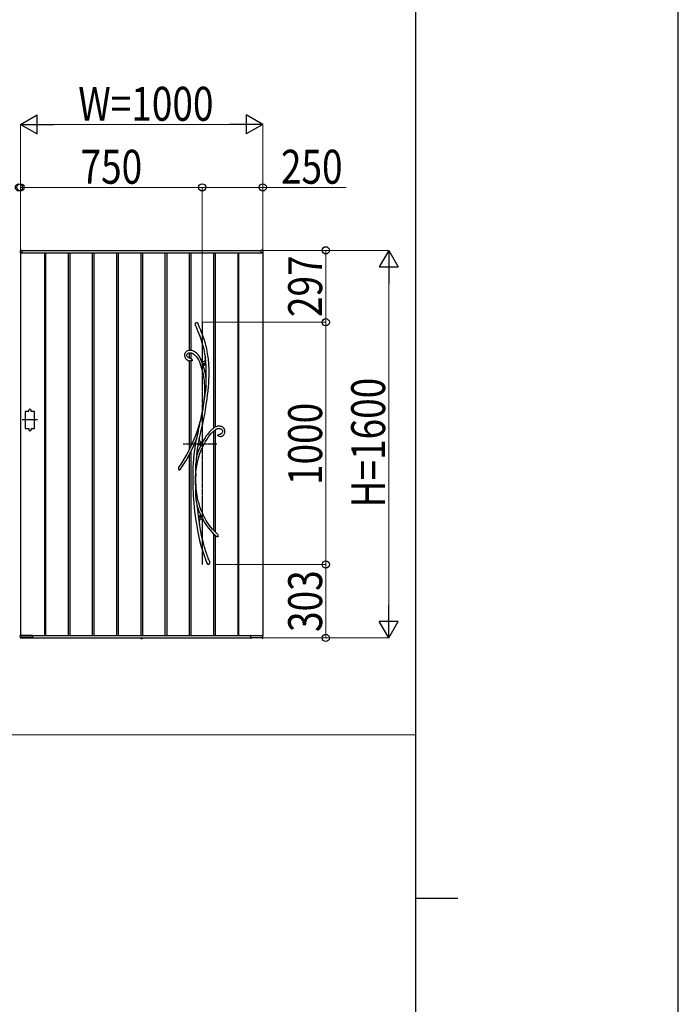
# Model space of a CAD drawing. Units: millimetres. Extents: x 0 to 29435, y 0 to 20790.
# Drawn here: x 26717 to 29435, y 10395 to 14460 of the extents above; entities that cross this region are included whole.
import ezdxf

# ---------------------------------------------------------------- set-up
doc = ezdxf.new("R2010")
doc.units = ezdxf.units.MM
doc.linetypes.add('YCENTER_1', pattern=[13, 10, -1, 1, -1])
doc.linetypes.add('YDOT_1', pattern=[2, 1, -1])
for name, color, linetype, lineweight in [('USER1', 3, 'Continuous', 13), ('YKK_13', 4, 'Continuous', 30), ('YKK_A1', 4, 'Continuous', 30), ('YKK_D', 6, 'Continuous', 13), ('YKK_ZWAK', 7, 'Continuous', 30)]:
    doc.layers.add(name, color=color, linetype=linetype, lineweight=lineweight)
doc.styles.add('text-b', font='extslim2.shx', dxfattribs={"width": 0.8, "bigfont": 'extfont2.shx'})

msp = doc.modelspace()

# ---------------------------------------------------------------- linework, layer by layer
at = {"layer": 'USER1'}
for p in [(28350.1, 20107.5), (1050.1, 11507.5)]:
    msp.add_line(p, (28350.1, 11507.5), dxfattribs=at)
at = {"layer": 'YKK_13', "linetype": 'YCENTER_1'}
for p, q in [((27470.1, 13210.5), (27470.1, 12210.5)), ((27531.1, 12707.5), (27391.1, 12707.5))]:
    msp.add_line(p, q, dxfattribs=at)
at = {"layer": 'YKK_13'}
for p, q in [((27441.9, 13203.2), (27442.5, 13206.1)), ((27442, 13200.3), (27441.9, 13203.2)), ((27443, 13196.4), (27442, 13200.3)), ((27442.5, 13206.1), (27443.1, 13207.4)), ((27443.3, 13195.4), (27443, 13196.4)), ((27443.1, 13207.4), (27443.9, 13208.6)), ((27443.4, 13195.3), (27443.3, 13195.4)), ((27443.4, 13195.2), (27443.4, 13195.3)), ((27443.4, 13195.2), (27443.4, 13195.2)), ((27443.4, 13195.2), (27448.4, 13183.7)), ((27443.4, 13195.2), (27443.4, 13195.2)), ((27443.9, 13208.6), (27444.8, 13209.4)), ((27444.8, 13209.4), (27445.9, 13210.1)), ((27445.9, 13210.1), (27446.7, 13210.2)), ((27446.7, 13210.2), (27447.5, 13210.2)), ((27447.5, 13210.2), (27448.1, 13210)), ((27448.1, 13210), (27449.1, 13209.4)), ((27448.4, 13183.7), (27452.8, 13173)), ((27449.1, 13209.4), (27450.5, 13208.1)), ((27450.5, 13208.1), (27451.8, 13206.2)), ((27451.8, 13206.2), (27453, 13204.1)), ((27452.8, 13173), (27456.7, 13163.1)), ((27453, 13204.1), (27453.2, 13203.7)), ((27454.7, 13200.5), (27453.2, 13203.7)), ((27459.6, 13189.1), (27454.7, 13200.5)), ((27464, 13178.5), (27459.6, 13189.1)), ((27467.9, 13168.6), (27464, 13178.5)), ((27456.7, 13163.1), (27460.2, 13153.8)), ((27460.2, 13153.8), (27463.3, 13145.2)), ((27463.3, 13145.2), (27466, 13137.2)), ((27466, 13137.2), (27469.3, 13126.9)), ((27471.4, 13159.5), (27467.9, 13168.6)), ((27474.5, 13150.9), (27471.4, 13159.5)), ((27477.9, 13140.9), (27474.5, 13150.9)), ((27480.8, 13131.5), (27477.9, 13140.9)), ((27483.4, 13122.9), (27480.8, 13131.5)), ((27404.7, 13089.5), (27402.2, 13087.2)), ((27407.4, 13091.3), (27404.7, 13089.5)), ((27410.2, 13092.6), (27407.4, 13091.3)), ((27413.2, 13093.6), (27410.2, 13092.6)), ((27416.3, 13094.3), (27413.2, 13093.6)), ((27419.4, 13094.6), (27416.3, 13094.3)), ((27423.5, 13094.5), (27419.4, 13094.6)), ((27427.4, 13093.8), (27423.5, 13094.5)), ((27431.1, 13092.7), (27427.4, 13093.8)), ((27436.4, 13090.4), (27431.1, 13092.7)), ((27441.5, 13087.2), (27436.4, 13090.4)), ((27469.3, 13126.9), (27472, 13117.4)), ((27472, 13117.4), (27474.3, 13108.5)), ((27474.3, 13108.5), (27476.3, 13100.3)), ((27476.3, 13100.3), (27478.5, 13089.5)), ((27478.5, 13089.5), (27480.3, 13079.5)), ((27485.5, 13114.9), (27483.4, 13122.9)), ((27487.4, 13107.4), (27485.5, 13114.9)), ((27488.9, 13100.4), (27487.4, 13107.4)), ((27490.9, 13090.5), (27488.9, 13100.4)), ((27492.5, 13081.6), (27490.9, 13090.5)), ((27397.6, 13077.7), (27397.3, 13074)), ((27397.3, 13074), (27397.4, 13071.4)), ((27397.4, 13071.4), (27397.9, 13068.8)), ((27398.6, 13081.2), (27397.6, 13077.7)), ((27397.9, 13068.8), (27398.7, 13066.3)), ((27400.2, 13084.4), (27398.6, 13081.2)), ((27398.7, 13066.3), (27400.1, 13063.4)), ((27400.1, 13063.4), (27401.4, 13061.3)), ((27402.2, 13087.2), (27400.2, 13084.4)), ((27401.4, 13061.3), (27402.7, 13059.7)), ((27402.7, 13059.7), (27404.3, 13058)), ((27404.3, 13058), (27405.9, 13056.7)), ((27405.9, 13056.7), (27408.4, 13055)), ((27407.4, 13075.7), (27408.3, 13078.6)), ((27407.4, 13072.4), (27407.4, 13075.7)), ((27408.1, 13069.7), (27407.4, 13072.4)), ((27408.6, 13068.7), (27408.1, 13069.7)), ((27408.3, 13078.6), (27410, 13080.8)), ((27408.4, 13055), (27411.9, 13053.4)), ((27409.4, 13067.4), (27408.6, 13068.7)), ((27410.6, 13066), (27409.4, 13067.4)), ((27410, 13080.8), (27412.3, 13082.6)), ((27412.4, 13064.5), (27410.6, 13066)), ((27411.9, 13053.4), (27416.6, 13051.9)), ((27412.3, 13082.6), (27415.5, 13083.9)), ((27415, 13063.1), (27412.4, 13064.5)), ((27418.7, 13061.8), (27415, 13063.1)), ((27415.5, 13083.9), (27419, 13084.5)), ((27416.6, 13051.9), (27419.4, 13051.4)), ((27419.4, 13061.6), (27418.7, 13061.8)), ((27419, 13084.5), (27422.2, 13084.6)), ((27421.4, 13061.2), (27419.4, 13061.6)), ((27419.4, 13061.6), (27419.4, 13061.6)), ((27419.4, 13061.6), (27419.5, 13061.6)), ((27419.5, 13061.6), (27419.4, 13061.6)), ((27419.4, 13061.6), (27419.4, 13061.6)), ((27419.4, 13051.4), (27419.4, 13051.4)), ((27419.5, 13051.3), (27419.4, 13051.3)), ((27419.4, 13051.3), (27419.4, 13051.3)), ((27419.5, 13061.6), (27419.5, 13061.6)), ((27420, 13051.3), (27419.5, 13051.3)), ((27420.8, 13051.3), (27420, 13051.3)), ((27422.1, 13051.2), (27420.8, 13051.3)), ((27421.4, 13061.1), (27421.3, 13061.2)), ((27421.3, 13061.2), (27421.3, 13061.2)), ((27421.3, 13061.2), (27421.5, 13061.1)), ((27421.5, 13061.1), (27422.3, 13060.9)), ((27424.6, 13051.3), (27422.1, 13051.2)), ((27422.2, 13084.6), (27425.3, 13084.1)), ((27422.3, 13060.9), (27424, 13060.2)), ((27424, 13060.2), (27425.7, 13059.2)), ((27426.2, 13051.4), (27424.6, 13051.3)), ((27425.3, 13084.1), (27428.1, 13083.2)), ((27425.7, 13059.2), (27427, 13058.2)), ((27427.6, 13051.6), (27426.2, 13051.4)), ((27427, 13058.2), (27428.1, 13056.8)), ((27428.7, 13051.9), (27427.6, 13051.6)), ((27428.1, 13083.2), (27432.9, 13080.8)), ((27428.1, 13056.8), (27429, 13055.1)), ((27429.2, 13052.3), (27428.7, 13051.9)), ((27429, 13055.1), (27429.3, 13054.1)), ((27429.4, 13052.6), (27429.2, 13052.3)), ((27429.3, 13054.1), (27429.4, 13053.6)), ((27429.4, 13053.6), (27429.4, 13053.3)), ((27429.4, 13053.3), (27429.4, 13053.1)), ((27429.4, 13053.1), (27429.4, 13052.9)), ((27429.4, 13052.9), (27429.4, 13052.6)), ((27432.9, 13080.8), (27437.4, 13077.7)), ((27437.4, 13077.7), (27441.7, 13073.8)), ((27446.2, 13083.3), (27441.5, 13087.2)), ((27441.7, 13073.8), (27445.8, 13069.2)), ((27445.8, 13069.2), (27449.6, 13064)), ((27450.6, 13078.9), (27446.2, 13083.3)), ((27449.6, 13064), (27454.3, 13056.2)), ((27454.7, 13074.1), (27450.6, 13078.9)), ((27454.3, 13056.2), (27458.4, 13047.7)), ((27458.4, 13068.8), (27454.7, 13074.1)), ((27461.9, 13063), (27458.4, 13068.8)), ((27458.4, 13047.7), (27462, 13038.8)), ((27465.4, 13056.4), (27461.9, 13063)), ((27464.2, 13057.4), (27465.3, 13055.9)), ((27469, 13047.6), (27465.2, 13055.9)), ((27468.7, 13051.6), (27465.2, 13055.9)), ((27465.3, 13055.9), (27465.9, 13055)), ((27466, 13055), (27465.4, 13056.4)), ((27465.9, 13055), (27466.2, 13054.6)), ((27466.2, 13054.6), (27466, 13055)), ((27466.2, 13054.6), (27466.2, 13054.6)), ((27471.7, 13048.7), (27468.7, 13051.6)), ((27473.4, 13047.5), (27471.7, 13048.7)), ((27478.7, 13047.7), (27477.6, 13046.9)), ((27479.7, 13048.9), (27478.7, 13047.7)), ((27480.6, 13050.6), (27479.7, 13048.9)), ((27480.3, 13079.5), (27481.8, 13070.2)), ((27481.4, 13052.7), (27480.6, 13050.6)), ((27482.2, 13056.3), (27481.4, 13052.7)), ((27481.8, 13070.2), (27482.9, 13061.8)), ((27482.8, 13060.7), (27482.2, 13056.3)), ((27483.2, 13065.9), (27482.8, 13060.7)), ((27482.9, 13062), (27483, 13062.9)), ((27482.9, 13061.8), (27482.9, 13062)), ((27482.9, 13061.8), (27482.9, 13061.8)), ((27483, 13062.9), (27483.1, 13064.9)), ((27483.1, 13064.9), (27483.2, 13065.5)), ((27483.9, 13061.3), (27483.2, 13065.9)), ((27493.8, 13073.4), (27492.5, 13081.6)), ((27494.9, 13066), (27493.8, 13073.4)), ((27495.7, 13059.3), (27494.9, 13066)), ((27496.5, 13052.8), (27495.7, 13059.3)), ((27497.1, 13046.1), (27496.5, 13052.8)), ((27462, 13038.8), (27465.2, 13029.7)), ((27465.2, 13029.7), (27468, 13020.6)), ((27468, 13020.6), (27470.4, 13011.6)), ((27473.4, 13035.9), (27469, 13047.6)), ((27470.4, 13011.6), (27472.4, 13002.6)), ((27474.9, 13046.9), (27473.4, 13047.5)), ((27477.4, 13023.1), (27473.4, 13035.9)), ((27476.3, 13046.7), (27474.9, 13046.9)), ((27477.6, 13046.9), (27476.3, 13046.7)), ((27480.7, 13010.2), (27477.4, 13023.1)), ((27483.4, 12997.2), (27480.7, 13010.2)), ((27498.1, 13033.8), (27497.1, 13046.1)), ((27498.6, 13020.5), (27498.1, 13033.8)), ((27498.8, 13006.3), (27498.6, 13020.5)), ((27472.4, 13002.6), (27474.2, 12993.8)), ((27474.2, 12993.8), (27475.7, 12984.6)), ((27475.7, 12984.6), (27476.8, 12976.9)), ((27476.8, 12976.9), (27477.8, 12968.3)), ((27477.8, 12968.3), (27478.6, 12958.9)), ((27485.6, 12984.2), (27483.4, 12997.2)), ((27486.3, 12979), (27485.6, 12984.2)), ((27486.4, 12976.5), (27486.3, 12979)), ((27486.6, 12970.7), (27486.4, 12976.5)), ((27486.7, 12964.8), (27486.6, 12970.7)), ((27497, 12958.9), (27498, 12975.2)), ((27498, 12975.2), (27498.6, 12991.2)), ((27498.6, 12991.2), (27498.8, 13006.3)), ((27478.6, 12958.9), (27479.2, 12948.5)), ((27479.2, 12948.5), (27479.6, 12937.3)), ((27479.6, 12937.3), (27479.7, 12925)), ((27484.3, 12920.1), (27485.2, 12926.7)), ((27485.2, 12926.7), (27486.2, 12940)), ((27486.2, 12940), (27486.7, 12953.1)), ((27486.7, 12953.1), (27486.7, 12964.8)), ((27492.4, 12909.8), (27494.3, 12927.4)), ((27494.3, 12927.4), (27495.8, 12942.9)), ((27495.8, 12942.9), (27497, 12958.9)), ((27477.1, 12888.5), (27475.3, 12876.1)), ((27479.7, 12902.2), (27475.8, 12874.2)), ((27478.7, 12900.4), (27477.1, 12888.5)), ((27479.3, 12911.8), (27478.7, 12900.3)), ((27478.7, 12900.4), (27478.9, 12901.1)), ((27478.9, 12900.8), (27478.7, 12900.3)), ((27478.7, 12900.4), (27478.7, 12900.4)), ((27478.7, 12900.3), (27478.7, 12900.4)), ((27478.9, 12901.1), (27479.7, 12903)), ((27479.2, 12901.5), (27478.9, 12900.8)), ((27479.7, 12902.2), (27479.2, 12901.5)), ((27479.7, 12925), (27479.3, 12911.8)), ((27479.7, 12903), (27480.4, 12904.7)), ((27480.4, 12904.7), (27481.1, 12906.5)), ((27481.1, 12906.5), (27482.2, 12910)), ((27482.2, 12910), (27483.1, 12913.7)), ((27483.1, 12913.7), (27484.3, 12920.1)), ((27488.1, 12877.5), (27490.3, 12893.2)), ((27490.3, 12893.2), (27492.4, 12909.8)), ((27471.1, 12845.5), (27466.8, 12822.6)), ((27471.1, 12850), (27468.8, 12837.1)), ((27475.8, 12874.2), (27471.1, 12845.5)), ((27473.3, 12863.1), (27471.1, 12850)), ((27475.3, 12876.1), (27473.3, 12863.1)), ((27480.5, 12831.7), (27483.3, 12847.3)), ((27483.3, 12847.3), (27485.8, 12862.6)), ((27485.8, 12862.6), (27488.1, 12877.5)), ((27466.4, 12824.5), (27462, 12802.7)), ((27466.8, 12822.6), (27462.1, 12799.6)), ((27468.8, 12837.1), (27466.4, 12824.5)), ((27472.2, 12791), (27476.6, 12811.5)), ((27476.6, 12811.5), (27480.5, 12831.7)), ((27450.7, 12765.9), (27443.7, 12746.4)), ((27456.9, 12785), (27450.7, 12765.9)), ((27453.7, 12754.8), (27455.5, 12763.5)), ((27455.5, 12763.5), (27457, 12772.8)), ((27462, 12802.7), (27456.9, 12785)), ((27457, 12772.8), (27458.4, 12782)), ((27458.4, 12782), (27460, 12791.6)), ((27460, 12791.6), (27460.8, 12796.4)), ((27460.8, 12796.4), (27461.6, 12800.9)), ((27461.6, 12800.9), (27461.8, 12801.8)), ((27461.8, 12801.8), (27461.9, 12802.3)), ((27462, 12802.7), (27461.9, 12802.3)), ((27461.9, 12802.5), (27462, 12802.7)), ((27461.9, 12802.3), (27461.9, 12802.5)), ((27462, 12802.7), (27462, 12802.8)), ((27462, 12802.8), (27462.1, 12802.7)), ((27462.1, 12802.7), (27462, 12802.2)), ((27462, 12802.2), (27462, 12800.9)), ((27462, 12800.9), (27462.1, 12799.6)), ((27462.8, 12749.5), (27467.5, 12770.3)), ((27467.5, 12770.3), (27472.2, 12791)), ((27508, 12766.1), (27504.3, 12762.4)), ((27511.2, 12769), (27508, 12766.1)), ((27513.7, 12771.2), (27511.2, 12769)), ((27515.1, 12772.3), (27513.7, 12771.2)), ((27516.2, 12773.2), (27515.1, 12772.3)), ((27517.7, 12774.3), (27516.2, 12773.2)), ((27517.1, 12760.9), (27520.8, 12764.2)), ((27520, 12775.9), (27517.7, 12774.3)), ((27523, 12777.7), (27520, 12775.9)), ((27520.8, 12764.2), (27524.2, 12766.7)), ((27526.7, 12779.6), (27523, 12777.7)), ((27524.2, 12766.7), (27527.6, 12768.9)), ((27530, 12780.8), (27526.7, 12779.6)), ((27527.6, 12768.9), (27530.9, 12770.5)), ((27533.5, 12781.6), (27530, 12780.8)), ((27530.9, 12770.5), (27534, 12771.6)), ((27537.1, 12782), (27533.5, 12781.6)), ((27534, 12771.6), (27537, 12772)), ((27537, 12772), (27540.1, 12772)), ((27540.6, 12782), (27537.1, 12782)), ((27540.1, 12772), (27543.3, 12771.6)), ((27543.9, 12781.6), (27540.6, 12782)), ((27543.3, 12771.6), (27546.3, 12770.6)), ((27547.1, 12780.9), (27543.9, 12781.6)), ((27546.3, 12770.6), (27547.9, 12769.9)), ((27550.3, 12779.8), (27547.1, 12780.9)), ((27547.9, 12769.9), (27549.6, 12768.8)), ((27549.6, 12768.8), (27551.2, 12767.4)), ((27553.4, 12778.3), (27550.3, 12779.8)), ((27551.2, 12767.4), (27552.6, 12765.7)), ((27552.6, 12765.7), (27553.6, 12763.4)), ((27556.2, 12776.4), (27553.4, 12778.3)), ((27553.6, 12763.4), (27554.1, 12760.6)), ((27558.7, 12774.1), (27556.2, 12776.4)), ((27560.8, 12771.4), (27558.7, 12774.1)), ((27562.4, 12768.4), (27560.8, 12771.4)), ((27563.6, 12765), (27562.4, 12768.4)), ((27564.1, 12761.3), (27563.6, 12765)), ((27435.8, 12726.7), (27427, 12706.8)), ((27443.7, 12746.4), (27435.8, 12726.7)), ((27444.3, 12721.5), (27444.7, 12722.9)), ((27444.9, 12723.5), (27444.5, 12722.1)), ((27444.7, 12722.9), (27445.4, 12725.3)), ((27445.4, 12725.1), (27444.9, 12723.5)), ((27446.3, 12728.3), (27445.4, 12725.1)), ((27445.4, 12725.3), (27446.2, 12727.9)), ((27446.2, 12727.9), (27447.5, 12732.3)), ((27447.5, 12732.3), (27448.9, 12736.8)), ((27448.9, 12736.8), (27451.5, 12746.1)), ((27451.5, 12746.1), (27453.7, 12754.8)), ((27453.5, 12702.4), (27457.9, 12727)), ((27457.9, 12727), (27458.2, 12728.3)), ((27459, 12724.4), (27458.2, 12728.3)), ((27458.3, 12728.1), (27458.2, 12728.3)), ((27458.3, 12728.4), (27462.8, 12749.5)), ((27458.3, 12728.1), (27458.3, 12728.4)), ((27458.3, 12728.1), (27458.3, 12728.1)), ((27460.1, 12721.2), (27459, 12724.4)), ((27476.9, 12725.5), (27474.4, 12721.2)), ((27482.2, 12733.9), (27476.9, 12725.5)), ((27487.1, 12741.3), (27482.2, 12733.9)), ((27484.2, 12718.2), (27490.4, 12728.3)), ((27491.8, 12747.6), (27487.1, 12741.3)), ((27490.4, 12728.3), (27496.5, 12737.2)), ((27496.1, 12753.1), (27491.8, 12747.6)), ((27500, 12757.7), (27496.1, 12753.1)), ((27496.5, 12737.2), (27502.4, 12744.9)), ((27504.3, 12762.4), (27500, 12757.7)), ((27502.4, 12744.9), (27507.9, 12751.5)), ((27507.9, 12751.5), (27513, 12757)), ((27513, 12757), (27517.1, 12760.9)), ((27534.7, 12743.8), (27534.6, 12743.5)), ((27534.6, 12743.3), (27534.6, 12743.5)), ((27534.6, 12743.1), (27534.6, 12743.3)), ((27534.7, 12742.9), (27534.6, 12743.1)), ((27534.7, 12743.8), (27535.2, 12744.6)), ((27534.9, 12742.5), (27534.7, 12742.9)), ((27535.1, 12742.2), (27534.9, 12742.5)), ((27535.5, 12741.9), (27535.1, 12742.2)), ((27535.2, 12744.6), (27536.6, 12745.8)), ((27536, 12741.4), (27535.5, 12741.9)), ((27536.9, 12740.8), (27536, 12741.4)), ((27536.6, 12745.8), (27539, 12747.1)), ((27538.3, 12740), (27536.9, 12740.8)), ((27540.1, 12739.5), (27538.3, 12740)), ((27539, 12747.1), (27541.5, 12748)), ((27542, 12739.1), (27540.1, 12739.5)), ((27541.5, 12748), (27545.3, 12749)), ((27543.3, 12739), (27542, 12739.1)), ((27543.6, 12739), (27543.3, 12739)), ((27543.7, 12739), (27543.6, 12739)), ((27543.7, 12739.1), (27543.7, 12739.1)), ((27543.7, 12739.1), (27545.2, 12739.1)), ((27543.7, 12739), (27543.7, 12739)), ((27543.7, 12739), (27543.7, 12739)), ((27545.2, 12739.1), (27548.2, 12739.5)), ((27545.3, 12749), (27545.7, 12749.1)), ((27545.7, 12749.1), (27545.9, 12749.2)), ((27545.9, 12749.2), (27546.1, 12749.2)), ((27547.4, 12749.6), (27546.1, 12749.3)), ((27546.1, 12749.2), (27546.2, 12749.3)), ((27546.2, 12749.3), (27546.2, 12749.3)), ((27546.2, 12749.3), (27546.2, 12749.3)), ((27549.1, 12750.3), (27547.4, 12749.6)), ((27548.2, 12739.5), (27550.8, 12740.2)), ((27550.5, 12751.2), (27549.1, 12750.3)), ((27551.5, 12752.2), (27550.5, 12751.2)), ((27550.8, 12740.2), (27553.1, 12741.1)), ((27552.9, 12754.4), (27551.5, 12752.2)), ((27553.9, 12757.3), (27552.9, 12754.4)), ((27553.1, 12741.1), (27555.1, 12742.2)), ((27554.1, 12760.6), (27553.9, 12757.3)), ((27555.1, 12742.2), (27556.7, 12743.4)), ((27556.7, 12743.4), (27559.2, 12745.8)), ((27559.2, 12745.8), (27560.9, 12748.3)), ((27560.9, 12748.3), (27562.4, 12751.1)), ((27562.4, 12751.1), (27563.5, 12754.3)), ((27563.5, 12754.3), (27564, 12757.7)), ((27564, 12757.7), (27564.1, 12761.3)), ((27417.3, 12686.7), (27406.7, 12666.3)), ((27427, 12706.8), (27417.3, 12686.7)), ((27425.8, 12681.6), (27435.6, 12701.8)), ((27435.6, 12701.8), (27444.2, 12721.3)), ((27438.3, 12684.1), (27436.1, 12665.1)), ((27441.1, 12703.6), (27438.3, 12684.1)), ((27444.2, 12721.1), (27441.1, 12703.6)), ((27444.1, 12720.9), (27444.3, 12721.5)), ((27444.2, 12721.1), (27444.1, 12720.9)), ((27444.1, 12720.9), (27444.1, 12720.8)), ((27444.1, 12720.8), (27444.1, 12720.9)), ((27444.3, 12721.3), (27444.2, 12721.1)), ((27444.5, 12722.1), (27444.3, 12721.3)), ((27450, 12677.8), (27453.5, 12702.4)), ((27461.4, 12718.7), (27460.1, 12721.2)), ((27461, 12669.1), (27466.1, 12682.1)), ((27463, 12717.1), (27461.4, 12718.7)), ((27464.8, 12716.3), (27463, 12717.1)), ((27466.9, 12716.3), (27464.8, 12716.3)), ((27466.1, 12682.1), (27471.5, 12694.2)), ((27469.2, 12717.2), (27466.9, 12716.3)), ((27471.8, 12718.9), (27469.2, 12717.2)), ((27471.5, 12694.2), (27477.8, 12706.8)), ((27474.4, 12721.2), (27471.8, 12718.9)), ((27474.4, 12721.2), (27474.5, 12721.3)), ((27474.4, 12721.2), (27474.4, 12721.2)), ((27477.8, 12706.8), (27484.2, 12718.2)), ((27395.1, 12645.8), (27382.6, 12625.2)), ((27406.7, 12666.3), (27395.1, 12645.8)), ((27403.5, 12640.5), (27415.1, 12661.1)), ((27415.1, 12661.1), (27425.8, 12681.6)), ((27434.4, 12646.8), (27433.1, 12629.3)), ((27436.1, 12665.1), (27434.4, 12646.8)), ((27445.9, 12649.2), (27444.7, 12640.6)), ((27446.6, 12653.4), (27445.9, 12649.2)), ((27447.4, 12657.5), (27446.6, 12653.4)), ((27447.8, 12659.6), (27447.4, 12657.5)), ((27448.1, 12661.5), (27447.8, 12659.6)), ((27448.2, 12662), (27448.1, 12661.5)), ((27448.2, 12662), (27450, 12677.8)), ((27452.2, 12640.3), (27456.3, 12655.1)), ((27456.3, 12655.1), (27461, 12669.1)), ((27382.6, 12625.2), (27372.9, 12610.4)), ((27375, 12600.4), (27374.8, 12600.5)), ((27378, 12600.9), (27377.1, 12600.3)), ((27378.9, 12601.7), (27378, 12600.9)), ((27379.4, 12602.3), (27378.9, 12601.7)), ((27380.4, 12603.6), (27379.4, 12602.3)), ((27380.9, 12604.4), (27380.4, 12603.6)), ((27380.7, 12604.1), (27390.9, 12619.7)), ((27381.2, 12604.7), (27380.9, 12604.4)), ((27381.3, 12604.8), (27381.2, 12604.7)), ((27381.3, 12604.8), (27381.3, 12604.8)), ((27390.9, 12619.7), (27403.5, 12640.5)), ((27432.2, 12612), (27431.5, 12590.8)), ((27433.1, 12629.3), (27432.2, 12612)), ((27442.4, 12614.8), (27442.2, 12606.1)), ((27442.2, 12606.1), (27442.4, 12597.4)), ((27442.9, 12623.5), (27442.4, 12614.8)), ((27443.7, 12632), (27442.9, 12623.5)), ((27444.7, 12640.6), (27443.7, 12632)), ((27444.4, 12591.3), (27446.2, 12608.3)), ((27446.2, 12608.3), (27448.8, 12624.7)), ((27448.8, 12624.7), (27452.2, 12640.3)), ((27375.5, 12600.2), (27375, 12600.4)), ((27375.9, 12600.1), (27375.5, 12600.2)), ((27376.4, 12600.1), (27375.9, 12600.1)), ((27377.1, 12600.3), (27376.4, 12600.1)), ((27431.5, 12590.8), (27431.2, 12568.8)), ((27431.2, 12568.8), (27431.3, 12545.8)), ((27442.4, 12597.4), (27442.7, 12592.9)), ((27442.7, 12592.9), (27443.1, 12588.6)), ((27442.9, 12561.2), (27443, 12578)), ((27443.2, 12539.7), (27442.9, 12561.2)), ((27443.3, 12577.2), (27443, 12578)), ((27443.1, 12588.6), (27443.5, 12584.5)), ((27443.4, 12577), (27443.3, 12577.2)), ((27443.5, 12577.1), (27443.4, 12577)), ((27443.5, 12584.5), (27443.8, 12580.7)), ((27443.6, 12577.6), (27443.5, 12577.1)), ((27443.6, 12566.4), (27443.8, 12579.4)), ((27443.7, 12579.1), (27443.6, 12577.6)), ((27444, 12539.5), (27443.6, 12566.4)), ((27443.8, 12580.7), (27443.7, 12579.4)), ((27443.7, 12579.4), (27443.7, 12579.1)), ((27443.8, 12580.6), (27444.4, 12591.3)), ((27431.3, 12545.8), (27431.9, 12522.1)), ((27431.9, 12522.1), (27432.5, 12508.2)), ((27442.6, 12522.5), (27442.3, 12516.6)), ((27443.1, 12528.3), (27442.6, 12522.5)), ((27443.6, 12533.2), (27443.1, 12528.3)), ((27443.2, 12539.7), (27443.5, 12541.1)), ((27443.5, 12541.1), (27443.6, 12541.4)), ((27443.6, 12541.4), (27443.7, 12541.5)), ((27443.9, 12537.6), (27443.6, 12533.2)), ((27443.7, 12541.5), (27443.8, 12541.3)), ((27443.8, 12541.3), (27443.9, 12540.7)), ((27443.9, 12540.7), (27443.9, 12539.5)), ((27444.9, 12526.6), (27443.9, 12540.4)), ((27443.9, 12539.5), (27443.9, 12539.2)), ((27443.9, 12539.2), (27443.9, 12537.6)), ((27446.6, 12511.3), (27444.9, 12526.6)), ((27432.5, 12508.2), (27433.3, 12494.1)), ((27433.3, 12494.1), (27434.2, 12479.8)), ((27434.2, 12479.8), (27435.5, 12464.2)), ((27442.3, 12516.6), (27442.2, 12510.5)), ((27442.2, 12510.5), (27442.3, 12504.4)), ((27442.3, 12504.4), (27442.7, 12493.5)), ((27442.7, 12493.5), (27443.8, 12482.7)), ((27443.8, 12482.7), (27445.4, 12471.1)), ((27448.8, 12497.1), (27446.6, 12511.3)), ((27451.3, 12483.9), (27448.8, 12497.1)), ((27454.2, 12471.7), (27451.3, 12483.9)), ((27435.5, 12464.2), (27437, 12447.4)), ((27437, 12447.4), (27438.9, 12429.6)), ((27445.4, 12471.1), (27446.4, 12465.4)), ((27446.4, 12465.4), (27447.5, 12459.7)), ((27447.5, 12459.7), (27448, 12457.3)), ((27448, 12457.3), (27448.5, 12455)), ((27448.5, 12455), (27450.3, 12437.5)), ((27457.2, 12460.5), (27454.2, 12471.7)), ((27461, 12448.4), (27457.2, 12460.5)), ((27464.8, 12437.5), (27461, 12448.4)), ((27438.9, 12429.6), (27441.3, 12410.8)), ((27441.3, 12410.8), (27444.1, 12390.8)), ((27450.3, 12437.5), (27453.7, 12409.6)), ((27453.7, 12409.6), (27457.7, 12382.1)), ((27461.8, 12397.1), (27463, 12398.1)), ((27463, 12398.1), (27464.4, 12398.6)), ((27464.4, 12398.6), (27466, 12398.5)), ((27468.6, 12428), (27464.8, 12437.5)), ((27466, 12398.5), (27467.7, 12398)), ((27467.7, 12398), (27469.6, 12396.9)), ((27472.3, 12419.6), (27468.6, 12428)), ((27475.6, 12412.5), (27472.3, 12419.6)), ((27478.2, 12407.3), (27475.6, 12412.5)), ((27480.6, 12402.8), (27478.2, 12407.3)), ((27483.3, 12397.9), (27480.6, 12402.8)), ((27486.6, 12392.2), (27483.3, 12397.9)), ((27444.1, 12390.8), (27447.5, 12369.9)), ((27447.5, 12369.9), (27451, 12350.5)), ((27457.7, 12382.1), (27458.5, 12377.8)), ((27458.5, 12376.1), (27457.9, 12378.5)), ((27458.5, 12383), (27458.8, 12387.4)), ((27458.5, 12377.8), (27458.5, 12383)), ((27461.7, 12361.4), (27458.5, 12380.1)), ((27458.8, 12387.4), (27459.3, 12391.2)), ((27459.3, 12391.2), (27460, 12393.7)), ((27460, 12393.7), (27460.8, 12395.7)), ((27460.8, 12395.7), (27461.8, 12397.1)), ((27467.5, 12331.9), (27461.7, 12361.4)), ((27469.6, 12396.9), (27472.3, 12394.8)), ((27472.3, 12394.8), (27475.3, 12391.9)), ((27475.2, 12392), (27475.1, 12392.2)), ((27475.1, 12392.2), (27475.1, 12392.1)), ((27475.1, 12392.1), (27475.2, 12392.1)), ((27475.2, 12392.1), (27479.9, 12384.1)), ((27475.8, 12391.4), (27475.2, 12392)), ((27476.6, 12390.5), (27475.8, 12391.4)), ((27477.4, 12389.6), (27476.6, 12390.5)), ((27479.9, 12384.1), (27487.8, 12372.1)), ((27490.5, 12386), (27486.6, 12392.2)), ((27487.8, 12372.1), (27496.1, 12360.8)), ((27495, 12379.2), (27490.5, 12386)), ((27500.2, 12371.9), (27495, 12379.2)), ((27496.1, 12360.8), (27504.8, 12350.3)), ((27506.2, 12364.1), (27500.2, 12371.9)), ((27513, 12356), (27506.2, 12364.1)), ((27451, 12350.5), (27455.1, 12330.5)), ((27455.1, 12330.5), (27459.7, 12310.1)), ((27470.5, 12318.8), (27467.5, 12331.9)), ((27473.6, 12305.8), (27470.5, 12318.8)), ((27504.8, 12350.3), (27513.9, 12340.5)), ((27520.8, 12347.8), (27513, 12356)), ((27513.9, 12340.5), (27523.4, 12331.5)), ((27529.5, 12339.3), (27520.8, 12347.8)), ((27523.4, 12331.5), (27529.6, 12326.2)), ((27531.8, 12337.4), (27529.5, 12339.3)), ((27530.7, 12325.4), (27529.6, 12326.1)), ((27532.4, 12324.8), (27530.7, 12325.4)), ((27531.8, 12337.4), (27531.7, 12337.4)), ((27531.7, 12337.4), (27531.9, 12337.1)), ((27531.9, 12337.1), (27532.7, 12336)), ((27533.7, 12324.7), (27532.4, 12324.8)), ((27532.7, 12336), (27534.1, 12333.5)), ((27534.2, 12324.8), (27533.7, 12324.7)), ((27534.1, 12333.5), (27535.2, 12330.6)), ((27534.5, 12325), (27534.2, 12324.8)), ((27534.7, 12325.2), (27534.5, 12325)), ((27535.3, 12325.8), (27534.7, 12325.2)), ((27535.2, 12330.6), (27535.7, 12328.2)), ((27535.5, 12326.6), (27535.3, 12325.8)), ((27535.7, 12328.2), (27535.5, 12326.6)), ((27459.7, 12310.1), (27465, 12289.4)), ((27465, 12289.4), (27471, 12268.6)), ((27476.9, 12293.3), (27473.6, 12305.8)), ((27480, 12282.1), (27476.9, 12293.3)), ((27483, 12272.1), (27480, 12282.1)), ((27471, 12268.6), (27477.7, 12247.9)), ((27477.7, 12247.9), (27485.2, 12227.5)), ((27485.5, 12263.8), (27483, 12272.1)), ((27487.9, 12256.5), (27485.5, 12263.8)), ((27490.1, 12250.2), (27487.9, 12256.5)), ((27490.9, 12247.9), (27490.1, 12250.2)), ((27491.7, 12245.6), (27490.9, 12247.9)), ((27492.4, 12243.6), (27491.7, 12245.6)), ((27493.2, 12241.5), (27492.4, 12243.6)), ((27494.2, 12238.9), (27493.2, 12241.5)), ((27495.5, 12235.4), (27494.2, 12238.9)), ((27497.2, 12230.9), (27495.5, 12235.4)), ((27485.2, 12227.5), (27490.7, 12214.4)), ((27491.2, 12213.6), (27490.6, 12214.4)), ((27492, 12212.5), (27491.2, 12213.6)), ((27492.9, 12211.7), (27492, 12212.5)), ((27493.9, 12211), (27492.9, 12211.7)), ((27495, 12210.6), (27493.9, 12211)), ((27495.4, 12210.5), (27495, 12210.6)), ((27495.7, 12210.5), (27495.4, 12210.5)), ((27496.1, 12210.5), (27495.7, 12210.5)), ((27496.5, 12210.6), (27496.1, 12210.5)), ((27497.7, 12211.1), (27496.5, 12210.6)), ((27499.4, 12225.7), (27497.2, 12230.9)), ((27498.5, 12211.9), (27497.7, 12211.1)), ((27499.2, 12213), (27498.5, 12211.9)), ((27499.7, 12214.2), (27499.2, 12213)), ((27499.4, 12225.5), (27499.4, 12225.7)), ((27499.4, 12225.5), (27499.4, 12225.5)), ((27499.4, 12225.5), (27499.5, 12225.2)), ((27499.5, 12225.2), (27499.7, 12224.1)), ((27499.7, 12224.1), (27500, 12221.7)), ((27500.1, 12216.7), (27499.7, 12214.2)), ((27500, 12221.7), (27500.2, 12219.1)), ((27500.2, 12219.1), (27500.1, 12216.7))]:
    msp.add_line(p, q, dxfattribs=at)
at = {"layer": 'YKK_13', "linetype": 'YCENTER_1', "ltscale": 0.08}
for p, q in [((27473.3, 13037.5), (27484.8, 13037.5)), ((27479.1, 13031.8), (27479.1, 13043.3)), ((27461.1, 12701.8), (27461.1, 12713.3)), ((27455.3, 12407.5), (27466.8, 12407.5)), ((27461.1, 12401.8), (27461.1, 12413.3))]:
    msp.add_line(p, q, dxfattribs=at)
at = {"layer": 'YKK_13', "linetype": 'Continuous'}
for p, q in [((27477.8, 13037.9), (27477, 13037.9)), ((27477, 13037.9), (27477, 13037.1)), ((27477, 13037.1), (27477.8, 13037.1)), ((27479.5, 13039.6), (27478.7, 13039.6)), ((27478.7, 13039.6), (27478.7, 13038.7)), ((27478.7, 13036.3), (27478.7, 13035.5)), ((27478.7, 13035.5), (27479.5, 13035.5)), ((27479.5, 13038.7), (27479.5, 13039.6)), ((27479.5, 13035.5), (27479.5, 13036.3)), ((27481.1, 13037.9), (27480.3, 13037.9)), ((27480.3, 13037.1), (27481.1, 13037.1)), ((27481.1, 13037.1), (27481.1, 13037.9)), ((27459.8, 12707.9), (27459, 12707.9)), ((27459, 12707.9), (27459, 12707.1)), ((27459, 12707.1), (27459.8, 12707.1)), ((27461.5, 12709.6), (27460.7, 12709.6)), ((27460.7, 12709.6), (27460.7, 12708.7)), ((27460.7, 12706.3), (27460.7, 12705.5)), ((27460.7, 12705.5), (27461.5, 12705.5)), ((27461.5, 12708.7), (27461.5, 12709.6)), ((27461.5, 12705.5), (27461.5, 12706.3)), ((27463.1, 12707.9), (27462.3, 12707.9)), ((27462.3, 12707.1), (27463.1, 12707.1)), ((27463.1, 12707.1), (27463.1, 12707.9)), ((27459.8, 12407.9), (27459, 12407.9)), ((27459, 12407.9), (27459, 12407.1)), ((27459, 12407.1), (27459.8, 12407.1)), ((27461.5, 12409.6), (27460.7, 12409.6)), ((27460.7, 12409.6), (27460.7, 12408.7)), ((27460.7, 12406.3), (27460.7, 12405.5)), ((27460.7, 12405.5), (27461.5, 12405.5)), ((27461.5, 12408.7), (27461.5, 12409.6)), ((27461.5, 12405.5), (27461.5, 12406.3)), ((27463.1, 12407.9), (27462.3, 12407.9)), ((27462.3, 12407.1), (27463.1, 12407.1)), ((27463.1, 12407.1), (27463.1, 12407.9))]:
    msp.add_line(p, q, dxfattribs=at)
at = {"layer": 'YKK_13'}
for centre, radius in [((27479.1, 13037.5), 4.81), ((27479.1, 13037.5), 4.5), ((27479.1, 13037.5), 4.5), ((27461.1, 12707.5), 4.81), ((27461.1, 12707.5), 4.5), ((27461.1, 12707.5), 4.5), ((27461.1, 12407.5), 4.81), ((27461.1, 12407.5), 4.5), ((27461.1, 12407.5), 4.5)]:
    msp.add_circle(centre, radius, dxfattribs=at)
at = {"layer": 'YKK_13', "linetype": 'Continuous'}
for centre in [(27479.1, 13037.5), (27461.1, 12707.5), (27461.1, 12407.5)]:
    msp.add_circle(centre, 3.75, dxfattribs=at)
at = {"layer": 'YKK_13', "linetype": 'YDOT_1', "ltscale": 0.1}
for centre in [(27479.1, 13037.5), (27461.1, 12707.5), (27461.1, 12407.5)]:
    msp.add_circle(centre, 2.5, dxfattribs=at)
at = {"layer": 'YKK_13'}
for centre, radius, start, end in [((27032.6, 13007), 454.5, 356.4681, 6.8655), ((27517, 12737.6), 59.5, 187.0266, 189.0009), ((27741.8, 12567.8), 308.3, 150.151, 162.2046), ((27447, 12749.2), 39.1, 314.6248, 315.6643), ((27379.4, 12606.5), 7.52, 148.5479, 232.1717), ((27737.4, 12540.5), 301.3, 196.4889, 209.5473), ((27576.5, 12379.9), 118.1, 179.9232, 181.8639)]:
    msp.add_arc(centre, radius, start, end, dxfattribs=at)
at = {"layer": 'YKK_13', "linetype": 'Continuous'}
for centre, start, end in [((27477.8, 13038.7), 270, 0), ((27477.8, 13036.3), 0, 90), ((27480.3, 13038.7), 180, 270), ((27480.3, 13036.3), 90, 180), ((27459.8, 12708.7), 270, 0), ((27459.8, 12706.3), 0, 90), ((27462.3, 12708.7), 180, 270), ((27462.3, 12706.3), 90, 180), ((27459.8, 12408.7), 270, 0), ((27459.8, 12406.3), 0, 90), ((27462.3, 12408.7), 180, 270), ((27462.3, 12406.3), 90, 180)]:
    msp.add_arc(centre, 0.82, start, end, dxfattribs=at)
at = {"layer": 'YKK_A1'}
for p, q in [((26719.6, 13506.1), (26719.6, 13498)), ((26720.1, 13497.5), (26720.1, 11917.5)), ((26720.1, 13497.5), (27720.1, 13497.5)), ((26727.1, 13497.5), (26720.1, 13497.5)), ((26720.1, 13497.5), (26726.8, 13497.5)), ((26721, 13507.6), (26726.5, 13508)), ((26726.8, 13497.5), (26726.8, 13497.5)), ((26727.1, 13507.5), (27713.1, 13507.5)), ((26727.1, 13497.5), (26727.1, 13507.5)), ((26727.1, 13497.8), (26727.1, 13507.5)), ((26820.1, 13497.5), (26820.1, 11917.5)), ((26823.6, 13497.5), (26823.6, 11917.5)), ((26916.6, 13497.5), (26916.6, 11917.5)), ((26923.6, 13497.5), (26923.6, 11917.5)), ((27016.6, 13497.5), (27016.6, 11917.5)), ((27023.6, 13497.5), (27023.6, 11917.5)), ((27116.6, 13497.5), (27116.6, 11917.5)), ((27123.6, 13497.5), (27123.6, 11917.5)), ((27216.6, 13497.5), (27216.6, 11917.5)), ((27223.6, 13497.5), (27223.6, 11917.5)), ((27316.6, 13497.5), (27316.6, 11917.5)), ((27323.6, 13497.5), (27323.6, 11917.5)), ((27416.6, 13497.5), (27416.6, 13094.3)), ((27423.6, 13497.5), (27423.6, 13094.5)), ((27516.6, 13497.5), (27516.6, 12773.5)), ((27523.6, 13497.5), (27523.6, 12778)), ((27616.6, 13497.5), (27616.6, 11917.5)), ((27620.1, 13497.5), (27620.1, 11917.5)), ((27713.1, 13497.5), (27713.1, 13507.5)), ((27713.1, 13497.8), (27713.1, 13507.5)), ((27713.1, 13497.5), (27720.1, 13497.5)), ((27720.1, 13497.5), (27713.4, 13497.5)), ((27713.4, 13497.5), (27713.4, 13497.5)), ((27719.2, 13507.6), (27713.6, 13508)), ((27720.1, 13497.5), (27720.1, 11917.5)), ((27720.6, 13506.1), (27720.6, 13498)), ((27416.6, 13084.1), (27416.6, 13062.5)), ((27416.6, 13051.9), (27416.6, 12685.3)), ((27423.6, 13084.3), (27423.6, 13060.4)), ((27423.6, 13051.3), (27423.6, 12699.7)), ((26754.1, 12842.5), (26754.1, 12847.5)), ((26764.1, 12842.5), (26764.1, 12847.5)), ((26754.1, 12842.5), (26740.1, 12842.5)), ((26740.1, 12842.5), (26740.1, 12772.5)), ((26778.1, 12842.5), (26764.1, 12842.5)), ((26778.1, 12772.5), (26778.1, 12842.5)), ((26740.1, 12772.5), (26754.1, 12772.5)), ((26754.1, 12772.5), (26754.1, 12767.5)), ((26764.1, 12772.5), (26764.1, 12767.5)), ((26764.1, 12772.5), (26778.1, 12772.5)), ((27523.6, 12766.2), (27523.6, 12345.1)), ((27516.6, 12760.5), (27516.6, 12352.3)), ((27416.6, 12663.9), (27416.6, 11917.5)), ((27423.6, 12677.2), (27423.6, 11917.5)), ((27516.6, 12338), (27516.6, 11917.5)), ((27523.6, 12331.3), (27523.6, 11917.5)), ((26720.2, 11907.5), (26719.6, 11917)), ((26720.1, 11917.5), (27720.1, 11917.5)), ((26727.1, 11917.5), (26720.1, 11917.5)), ((26769.8, 11917.5), (26720.1, 11917.5)), ((26742.9, 11909.6), (26722.3, 11909.6)), ((26751.9, 11909.6), (26745.2, 11909.6)), ((26767.9, 11909.6), (26754.3, 11909.6)), ((26764.2, 11909.6), (26764.2, 11908.5)), ((26770.1, 11917.5), (26770.1, 11907.5)), ((26770.1, 11917.2), (26770.1, 11907.5)), ((27670.1, 11917.5), (27670.1, 11907.5)), ((27670.1, 11917.2), (27670.1, 11907.5)), ((27670.4, 11917.5), (27720, 11917.5)), ((27672.2, 11909.6), (27685.9, 11909.6)), ((27676, 11909.6), (27675.9, 11908.5)), ((27688.2, 11909.6), (27694.9, 11909.6)), ((27697.3, 11909.6), (27717.9, 11909.6)), ((27720, 11907.5), (27720.5, 11917)), ((26721.4, 11907), (26720.7, 11907)), ((26721.9, 11907.5), (26722, 11909.3)), ((26721.9, 11908), (26768.2, 11908)), ((26743.2, 11909.3), (26743.2, 11908.5)), ((26744.9, 11908.5), (26744.9, 11909.3)), ((26752.2, 11909.3), (26752.2, 11908.5)), ((26753.9, 11908.5), (26754, 11909.3)), ((26768.2, 11909.3), (26768.2, 11907.5)), ((26769.6, 11907), (26768.7, 11907)), ((26770.1, 11907.5), (27670.1, 11907.5)), ((27216.2, 11907), (27216.2, 11907.5)), ((27216.2, 11907.5), (27223.9, 11907.5)), ((27216.2, 11907), (27216.3, 11906)), ((27216.2, 11907), (27224, 11907)), ((27224, 11907), (27223.8, 11906)), ((27224, 11907), (27223.9, 11907.5)), ((27670.6, 11907), (27671.4, 11907)), ((27671.9, 11909.3), (27671.9, 11907.5)), ((27718.2, 11908), (27671.9, 11908)), ((27686.2, 11908.5), (27686.2, 11909.3)), ((27687.9, 11909.3), (27687.9, 11908.5)), ((27695.2, 11908.5), (27695.2, 11909.3)), ((27697, 11909.3), (27696.9, 11908.5)), ((27718.2, 11907.5), (27718.2, 11909.3)), ((27718.7, 11907), (27719.5, 11907))]:
    msp.add_line(p, q, dxfattribs=at)
at = {"layer": 'YKK_A1', "linetype": 'YCENTER_1', "ltscale": 0.2}
msp.add_line((26790.6, 12807.5), (26727.6, 12807.5), dxfattribs=at)
at = {"layer": 'YKK_A1', "linetype": 'YDOT_1'}
for p, q in [((27217.8, 11904.9), (27218.9, 11907.2)), ((27218.9, 11907.2), (27220.1, 11907.8)), ((27221.2, 11907.2), (27220.1, 11907.8)), ((27222.4, 11904.9), (27221.2, 11907.2))]:
    msp.add_line(p, q, dxfattribs=at)
at = {"layer": 'YKK_A1', "linetype": 'YCENTER_1'}
msp.add_line((27220.1, 11903.3), (27220.1, 11907.5), dxfattribs=at)
at = {"layer": 'YKK_A1'}
for centre, radius, start, end in [((26721.1, 13506.1), 1.5, 93.5, 180), ((26720.1, 13498), 0.5, 180, 270), ((26726.6, 13507.5), 0.5, 0, 93.5), ((26726.8, 13497.8), 0.3, 270, 0), ((27713.6, 13507.5), 0.5, 86.5, 180), ((27713.4, 13497.8), 0.3, 180, 270), ((27719.1, 13506.1), 1.5, 0, 86.5), ((27720.1, 13498), 0.5, 270, 0), ((26759.1, 12847.5), 5, 0, 180), ((26759.1, 12767.5), 5, 180, 0), ((26720.1, 11917), 0.5, 90, 183.5), ((26769.8, 11917.2), 0.3, 0, 90), ((27670.4, 11917.2), 0.3, 90, 180), ((27720, 11917), 0.5, 356.5, 90), ((26720.7, 11907.5), 0.5, 183.5, 269.2108), ((26721.4, 11907.5), 0.5, 269.1897, 359), ((26743.7, 11908.5), 0.5, 181, 270), ((26744.4, 11908.5), 0.5, 270, 359), ((26752.7, 11908.5), 0.5, 181, 270), ((26753.4, 11908.5), 0.5, 270, 359), ((26764.7, 11908.5), 0.5, 181, 270), ((26768.7, 11907.5), 0.5, 181.0014, 270.0015), ((26769.6, 11907.5), 0.5, 270, 0), ((27217.2, 11906.2), 0.9, 190, 239.3641), ((27220.1, 11911), 6.5, 239.3641, 300.6359), ((27222.9, 11906.2), 0.9, 300.6359, 350), ((27670.6, 11907.5), 0.5, 180, 270), ((27671.4, 11907.5), 0.5, 269.9985, 358.9986), ((27675.4, 11908.5), 0.5, 270, 359), ((27686.7, 11908.5), 0.5, 181, 270), ((27687.4, 11908.5), 0.5, 270, 359), ((27695.7, 11908.5), 0.5, 181, 270), ((27696.4, 11908.5), 0.5, 270, 359), ((27718.7, 11907.5), 0.5, 181, 270.8103), ((27719.5, 11907.5), 0.5, 270.7892, 356.5)]:
    msp.add_arc(centre, radius, start, end, dxfattribs=at)
for points, knots in [([(26722.3, 11909.6), (26722.3, 11909.6), (26722.2, 11909.6), (26722.2, 11909.6), (26722.1, 11909.6), (26722, 11909.5), (26722, 11909.4), (26722, 11909.3), (26722, 11909.3)], [0, 0, 0, 0, 0.045774, 0.09982, 0.180174, 0.323847, 0.594878, 1, 1, 1, 1]), ([(26743.2, 11909.3), (26743.2, 11909.3), (26743.2, 11909.4), (26743.1, 11909.5), (26743.1, 11909.5), (26743, 11909.6), (26742.9, 11909.6), (26742.9, 11909.6), (26742.9, 11909.6), (26742.9, 11909.6)], [0, 0, 0, 0, 0.144237, 0.500624, 0.744019, 0.874885, 0.943019, 0.990831, 1, 1, 1, 1]), ([(26745.2, 11909.6), (26745.2, 11909.6), (26745.2, 11909.6), (26745.1, 11909.6), (26745.1, 11909.6), (26745, 11909.5), (26744.9, 11909.4), (26744.9, 11909.3), (26744.9, 11909.3)], [0, 0, 0, 0, 0.045774, 0.09982, 0.180174, 0.323847, 0.594878, 1, 1, 1, 1]), ([(26752.2, 11909.3), (26752.2, 11909.3), (26752.2, 11909.4), (26752.2, 11909.5), (26752.1, 11909.5), (26752, 11909.6), (26752, 11909.6), (26751.9, 11909.6), (26751.9, 11909.6), (26751.9, 11909.6)], [0, 0, 0, 0, 0.144237, 0.500624, 0.744019, 0.874885, 0.943019, 0.990831, 1, 1, 1, 1]), ([(26754.3, 11909.6), (26754.3, 11909.6), (26754.2, 11909.6), (26754.2, 11909.6), (26754.1, 11909.6), (26754, 11909.5), (26754, 11909.4), (26754, 11909.3), (26754, 11909.3)], [0, 0, 0, 0, 0.045774, 0.09982, 0.180174, 0.323847, 0.594878, 1, 1, 1, 1]), ([(26768.2, 11909.3), (26768.2, 11909.3), (26768.2, 11909.4), (26768.2, 11909.5), (26768.1, 11909.5), (26768, 11909.6), (26768, 11909.6), (26767.9, 11909.6), (26767.9, 11909.6), (26767.9, 11909.6)], [0, 0, 0, 0, 0.144237, 0.500624, 0.744019, 0.874885, 0.943019, 0.990831, 1, 1, 1, 1]), ([(27671.9, 11909.3), (27671.9, 11909.3), (27671.9, 11909.4), (27672, 11909.5), (27672, 11909.5), (27672.1, 11909.6), (27672.2, 11909.6), (27672.2, 11909.6), (27672.2, 11909.6), (27672.2, 11909.6)], [0, 0, 0, 0, 0.144237, 0.500624, 0.744019, 0.874885, 0.943019, 0.990831, 1, 1, 1, 1]), ([(27685.9, 11909.6), (27685.9, 11909.6), (27685.9, 11909.6), (27686, 11909.6), (27686, 11909.6), (27686.1, 11909.5), (27686.2, 11909.4), (27686.2, 11909.3), (27686.2, 11909.3)], [0, 0, 0, 0, 0.045774, 0.09982, 0.180174, 0.323847, 0.594878, 1, 1, 1, 1]), ([(27687.9, 11909.3), (27687.9, 11909.3), (27687.9, 11909.4), (27688, 11909.5), (27688, 11909.5), (27688.1, 11909.6), (27688.2, 11909.6), (27688.2, 11909.6), (27688.2, 11909.6), (27688.2, 11909.6)], [0, 0, 0, 0, 0.144237, 0.500624, 0.744019, 0.874885, 0.943019, 0.990831, 1, 1, 1, 1]), ([(27694.9, 11909.6), (27694.9, 11909.6), (27694.9, 11909.6), (27695, 11909.6), (27695.1, 11909.6), (27695.1, 11909.5), (27695.2, 11909.4), (27695.2, 11909.3), (27695.2, 11909.3)], [0, 0, 0, 0, 0.045774, 0.09982, 0.180174, 0.323847, 0.594878, 1, 1, 1, 1]), ([(27697, 11909.3), (27697, 11909.3), (27697, 11909.4), (27697, 11909.5), (27697.1, 11909.5), (27697.2, 11909.6), (27697.2, 11909.6), (27697.3, 11909.6), (27697.3, 11909.6), (27697.3, 11909.6)], [0, 0, 0, 0, 0.144237, 0.500624, 0.744019, 0.874885, 0.943019, 0.990831, 1, 1, 1, 1]), ([(27717.9, 11909.6), (27717.9, 11909.6), (27717.9, 11909.6), (27718, 11909.6), (27718, 11909.6), (27718.1, 11909.5), (27718.2, 11909.4), (27718.2, 11909.3), (27718.2, 11909.3)], [0, 0, 0, 0, 0.045774, 0.09982, 0.180174, 0.323847, 0.594878, 1, 1, 1, 1])]:
    msp.add_open_spline(points, degree=3, knots=knots, dxfattribs=at)
at = {"layer": 'YKK_D', "lineweight": -2}
for p, q in [((26720.1, 14027.5), (26788.5, 14067)), ((26788.5, 13988), (26788.5, 14067)), ((27720.1, 14027.5), (27651.7, 14067)), ((27651.7, 14067), (27651.7, 13988)), ((26720.1, 14027.5), (26788.5, 13988)), ((26720.1, 14027.5), (26856.9, 14027.5)), ((27720.1, 14027.5), (27583.2, 14027.5)), ((27720.1, 14027.5), (27651.7, 13988)), ((28240.1, 13507.5), (28200.6, 13439.1)), ((28240.1, 13507.5), (28279.6, 13439.1)), ((28240.1, 13507.5), (28240.1, 13370.7)), ((28200.6, 13439.1), (28279.6, 13439.1)), ((28240.1, 11907.5), (28240.1, 12044.3)), ((28240.1, 11907.5), (28200.6, 11975.9)), ((28279.6, 11975.9), (28200.6, 11975.9)), ((28240.1, 11907.5), (28279.6, 11975.9))]:
    msp.add_line(p, q, dxfattribs=at)
at = {"layer": 'YKK_D'}
for p, q in [((26720.1, 13509.5), (26720.1, 14028.5)), ((26799.1, 14027.5), (27641.1, 14027.5)), ((27720.1, 13509.5), (27720.1, 14028.5)), ((26720.1, 13508.5), (26720.1, 13768.5)), ((27470.1, 13767.5), (26720.1, 13767.5)), ((27470.1, 13211.5), (27470.1, 13768.5)), ((27470.1, 13211.5), (27470.1, 13768.5)), ((27470.1, 13767.5), (27720.1, 13767.5)), ((27720.1, 13508.5), (27720.1, 13768.5)), ((27720.1, 13767.5), (28063.9, 13767.5)), ((27721.1, 13507.5), (27981.1, 13507.5)), ((27722.1, 13507.5), (28241.1, 13507.5)), ((27980.1, 13507.5), (27980.1, 13210.5)), ((28240.1, 13428.5), (28240.1, 11986.5)), ((27471.1, 13210.5), (27981.1, 13210.5)), ((27471.1, 13210.5), (27981.1, 13210.5)), ((27980.1, 13210.5), (27980.1, 12210.5)), ((27524.6, 12210.5), (27981.1, 12210.5)), ((27524.6, 12210.5), (27981.1, 12210.5)), ((27980.1, 12210.5), (27980.1, 11907.5)), ((27721.1, 11907.5), (27981.1, 11907.5)), ((27722.1, 11907.5), (28241.1, 11907.5))]:
    msp.add_line(p, q, dxfattribs=at)
at = {"layer": 'YKK_D', "linetype": 'ByBlock', "lineweight": -2}
for centre in [(26714.1, 13767.5), (26720.1, 13767.5), (27470.1, 13767.5), (27470.1, 13767.5), (27720.1, 13767.5), (27980.1, 13507.5), (27980.1, 13210.5), (27980.1, 13210.5), (27980.1, 12210.5), (27980.1, 12210.5), (27980.1, 11907.5)]:
    msp.add_circle(centre, 15, dxfattribs=at)
at = {"layer": 'YKK_ZWAK'}
for p, q in [((29435, 0), (29435, 20790)), ((28350.1, 20107.5), (28350.1, 1557.5)), ((28350.1, 10832.5), (28525.1, 10832.5))]:
    msp.add_line(p, q, dxfattribs=at)

# ---------------------------------------------------------------- texts
at = {"layer": 'YKK_D', "style": 'text-b', "width": 0.8}
for s, p in [('W=1000', (26958.7, 14042.5)), ('750', (26968.1, 13782.5)), ('250', (27795.1, 13782.5))]:
    msp.add_text(s, height=140, dxfattribs=at).set_placement(p)
for s, p in [('297', (27965.1, 13232.1)), ('H=1600', (28225.1, 12446.2)), ('1000', (27965.1, 12538.8)), ('303', (27965.1, 11932.1))]:
    msp.add_text(s, height=140, rotation=90, dxfattribs=at).set_placement(p)

doc.saveas('drawing.dxf')
